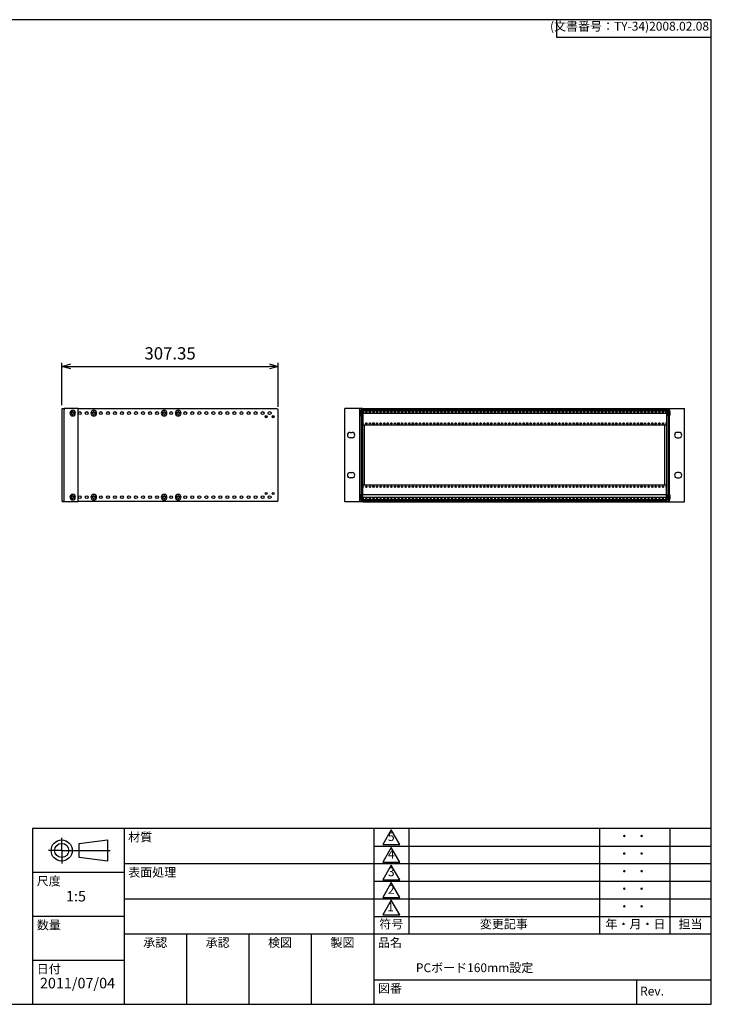
# Model space of a CAD drawing. Units: millimetres. Extents: x 0 to 2015, y 0 to 1400.
# Drawn here: x 1032 to 2015, y 0 to 1400 of the extents above; entities that cross this region are included whole.
import ezdxf
from ezdxf.enums import TextEntityAlignment as Align

# ---------------------------------------------------------------- set-up
doc = ezdxf.new("R2010")
doc.units = ezdxf.units.MM
doc.header["$LTSCALE"] = 5
doc.linetypes.add('gen7a', pattern=[6.875, 4.75, -0.875, 0.375, -0.875])
doc.layers.add('7A', color=4, linetype='gen7a')
doc.layers.add('RAHM2', color=1, linetype='Continuous')
for name, color, linetype, lineweight in [('AM_5', 3, 'Continuous', 25), ('M2.5ﾊﾞｰﾅｯﾄ', 6, 'Continuous', 13), ('側板', 2, 'Continuous', 25), ('取付ﾋﾞｽ', 8, 'Continuous', 25), ('ﾌﾛﾝﾄﾚｰﾙ', 5, 'Continuous', 25), ('ﾏｳﾝﾄﾌﾞﾗｹｯﾄ', 7, 'Continuous', 25), ('ﾘﾔﾚｰﾙ', 3, 'Continuous', 25)]:
    doc.layers.add(name, color=color, linetype=linetype, lineweight=lineweight)
doc.styles.get("Standard").update_dxf_attribs({"font": 'ISOCP.SHX', "bigfont": 'EXTFONT.SHX'})
doc.dimstyles.new('AM_ISO$0', dxfattribs={"dimtxt": 3.5, "dimasz": 2.5, "dimexe": 1, "dimexo": 1, "dimgap": 1.5, "dimtad": 1, "dimdsep": 46, "dimtxsty": 'Standard', "dimblk": 'OPEN30', "dimcen": 0, "dimclrd": 3, "dimclre": 3, "dimclrt": 2, "dimadec": 0, "dimazin": 2, "dimtp": 0.1, "dimtm": 0.1, "dimtfac": 0.71, "dimtmove": 0, "dimatfit": 3, "dimldrblk": 'OPEN30', "dimfxl": 0, "dimlwd": -1, "dimlwe": -1, "dimarcsym": 0})

# ---------------------------------------------------------------- blocks, each defined once
blk = doc.blocks.new('TK-A3')
for p, q in [((359, 280), (359, 275)), ((359, 275), (403, 275))]:
    blk.add_line(p, q)
blk.add_lwpolyline([(0, 0), (403, 0), (403, 280), (0, 280)], close=True)
at = {"insert": (402.36, 276.11), "char_height": 2.5, "width": 43.0784, "attachment_point": 9}
blk.add_mtext('(文書番号：TY-34)2008.02.08', dxfattribs=at)
blk = doc.blocks.new('TK-TITLE')
for p, q in [((0, 50), (-193, 50)), ((-193, 50), (-193, 0)), ((-167, 50), (-167, 0)), ((-96, 50), (-96, 0)), ((0, 0), (0, 50)), ((-179.72, 45.75), (-171.72, 46.75)), ((-179.72, 41.75), (-179.72, 45.75)), ((-171.72, 46.75), (-171.72, 40.75)), ((-171.72, 40.75), (-179.72, 41.75)), ((-167, 40), (-96, 40)), ((-167, 37.5), (-193, 37.5)), ((-167, 30), (-96, 30)), ((-167, 25), (-193, 25)), ((-167, 20), (-96, 20)), ((-149.25, 20), (-149.25, 0)), ((-131.5, 20), (-131.5, 0)), ((-113.75, 20), (-113.75, 0)), ((-96, 20), (0, 20)), ((-167, 12.5), (-193, 12.5)), ((-96, 7), (0, 7)), ((-21.18, 0), (-21.18, 7)), ((-193, 0), (0, 0))]:
    blk.add_line(p, q)
for radius in [3, 2]:
    blk.add_circle((-184.72, 43.75), radius)
at = {"layer": '7A'}
for q in [(-184.72, 47.32), (-188.44, 43.75), (-184.72, 40.04), (-170.94, 43.75)]:
    blk.add_line((-184.72, 43.75), q, dxfattribs=at)
at = {"layer": 'RAHM2'}
for p, q in [((-91, 49.6), (-93.42, 45.4)), ((-88.58, 45.4), (-91, 49.6)), ((-86, 50), (-86, 20)), ((-31.82, 50), (-31.82, 20)), ((-11.82, 50), (-11.82, 20)), ((-96, 45), (0, 45)), ((-93.42, 45.4), (-88.58, 45.4)), ((-91, 44.6), (-93.42, 40.4)), ((-88.58, 40.4), (-91, 44.6)), ((-96, 40), (0, 40)), ((-93.42, 40.4), (-88.58, 40.4)), ((-91, 39.6), (-93.42, 35.4)), ((-88.58, 35.4), (-91, 39.6)), ((-96, 35), (0, 35)), ((-93.42, 35.4), (-88.58, 35.4)), ((-91, 34.6), (-93.42, 30.4)), ((-88.58, 30.4), (-91, 34.6)), ((-96, 30), (0, 30)), ((-93.42, 30.4), (-88.58, 30.4)), ((-91, 29.6), (-93.42, 25.4)), ((-88.58, 25.4), (-91, 29.6)), ((-93.42, 25.4), (-88.58, 25.4)), ((-96, 25), (0, 25))]:
    blk.add_line(p, q, dxfattribs=at)
for tag, p, height in [('GEN-TITLE-MAT1', (-148.96, 43.3), 3), ('GEN-TITLE-MAT2', (-148.96, 33.3), 3), ('GEN-TITLE-DES1', (-84.14, 12.83), 3.5), ('GEN-TITLE-DES2', (-84, 9.15), 2.5), ('GEN-TITLE-NR1', (-84, 2), 3), ('GEN-TITLE-NR2', (-8, 1.71), 2.5)]:
    blk.add_attdef(tag, p, '', height=height)
for tag, p in [('GEN-TITLE-SCA', (-177.82, 28.3)), ('GEN-TITLE-QTY', (-175.61, 15.8))]:
    blk.add_attdef(tag, text='', height=3).set_placement(p, align=Align.BOTTOM_RIGHT)
blk.add_attdef('GEN-TITLE-DAT', text='', height=3).set_placement((-180.22, 3.59), align=Align.BOTTOM_CENTER)
for s, p in [('5', (-91, 45.65)), ('4', (-91, 40.65)), ('3', (-91, 35.65)), ('2', (-91, 30.65)), ('1', (-91.19, 25.65))]:
    blk.add_text(s, height=2.5, dxfattribs=at).set_placement(p, align=Align.BOTTOM_CENTER)
at = {"layer": 'RAHM2', "char_height": 2.5}
for s, insert, width, attachment_point in [('材質', (-165.8, 48.8), 60, 1), ('・  ・   ', (-22.28, 47.5), 20, 5), ('・  ・   ', (-22.28, 42.5), 20, 5), ('尺度', (-191.8, 36.3), 20, 1), ('表面処理', (-165.8, 38.8), 60, 1), ('・  ・   ', (-22.28, 37.5), 20, 5), ('・  ・   ', (-22.28, 32.5), 20, 5), ('・  ・   ', (-22.28, 27.5), 20, 5), ('数量', (-191.8, 23.8), 20, 1), ('符号', (-91, 22.5), 10, 5), ('変更記事', (-59, 22.5), 45, 5), ('年・月・日', (-21.56, 22.5), 20, 5), ('担当', (-5.91, 22.5), 15, 5), ('承認', (-158.13, 18.8), 17, 2), ('承認', (-140.38, 18.8), 17, 2), ('検図', (-122.63, 18.8), 17, 2), ('製図', (-104.88, 18.8), 17, 2), ('品名', (-94.8, 18.8), 90, 1), ('日付', (-191.8, 11.3), 60, 1), ('図番', (-94.8, 5.8), 90, 1), ('Rev.', (-16.86, 3.43), 7.9365, 5)]:
    blk.add_mtext(s, dxfattribs=dict(at, insert=insert, width=width, attachment_point=attachment_point))
blk = doc.blocks.new('_Open30')
at = {"color": 0, "linetype": 'ByBlock', "lineweight": -2}
for p, q in [((-1, 0.27), (0, 0)), ((0, 0), (-1, -0.27)), ((0, 0), (-1, 0))]:
    blk.add_line(p, q, dxfattribs=at)
blk = doc.blocks.new('*D11')
at = {"layer": 'AM_5', "color": 3}
for p, q in [((1091.8, 852.1), (1091.8, 912.1)), ((1399.2, 849.6), (1399.2, 912.1)), ((1104.3, 907.1), (1386.7, 907.1))]:
    blk.add_line(p, q, dxfattribs=at)
at = {"layer": 'Defpoints', "color": 0}
for p in [(1399.2, 907.1), (1091.8, 847.1), (1399.2, 844.6)]:
    blk.add_point(p, dxfattribs=at)
at = {"layer": 'AM_5', "color": 3, "xscale": 12.5, "yscale": 12.5, "zscale": 12.5, "rotation": 180}
blk.add_blockref('_Open30', (1091.8, 907.1), dxfattribs=at)
at = {"layer": 'AM_5', "color": 3, "xscale": 12.5, "yscale": 12.5, "zscale": 12.5}
blk.add_blockref('_Open30', (1399.2, 907.1), dxfattribs=at)
at = {"layer": 'AM_5', "color": 2, "insert": (1245.5, 923.3), "char_height": 17.5, "attachment_point": 5}
blk.add_mtext('307.35', dxfattribs=at)
blk = doc.blocks.new('ビス')
at = {"layer": '取付ﾋﾞｽ'}
for p, q in [((0, 4), (2.1, 3.7)), ((0, 4), (0, -4)), ((2.1, 3.7), (2.1, -3.7)), ((2.1, -3.7), (0, -4))]:
    blk.add_line(p, q, dxfattribs=at)
blk.add_arc((-14.5, 0), 17, 347.5744, 12.4256, dxfattribs=at)
blk = doc.blocks.new('マウントブラケット横')
at = {"layer": 'ﾏｳﾝﾄﾌﾞﾗｹｯﾄ'}
for p, q in [((0, 132.5), (20, 132.5)), ((0, 0), (0, 132.5)), ((8.6, 128.1), (7.8, 128.1)), ((20, 132.5), (20, 130.9)), ((23, 132.5), (20, 132.5)), ((20, 1.6), (20, 130.9)), ((23, 130.9), (23, 132.5)), ((23, 1.6), (23, 130.9)), ((7.8, 123.8), (8.6, 123.8)), ((8.6, 8.6), (7.8, 8.6)), ((7.8, 4.3), (8.6, 4.3)), ((20, 0), (20, 1.6)), ((23, 1.6), (23, 0)), ((0, 0), (20, 0)), ((20, 0), (23, 0))]:
    blk.add_line(p, q, dxfattribs=at)
for centre, start, end in [((7.8, 126), 90, 270), ((8.6, 126), 270, 90), ((7.8, 6.5), 90, 270), ((8.6, 6.5), 270, 90)]:
    blk.add_arc(centre, 2.15, start, end, dxfattribs=at)
blk = doc.blocks.new('ビス正面')
at = {"layer": '取付ﾋﾞｽ'}
for p, q in [((-2.2, 0.5), (-1.9, 0.5)), ((-2.2, -0.5), (-2.2, 0.5)), ((-0.5, 1.9), (-0.5, 2.2)), ((-0.5, 2.2), (0.5, 2.2)), ((0.5, 2.2), (0.5, 1.9)), ((1.9, 0.5), (2.2, 0.5)), ((2.2, 0.5), (2.2, -0.5)), ((-1.9, -0.5), (-2.2, -0.5)), ((-0.5, -2.2), (-0.5, -1.9)), ((0.5, -2.2), (-0.5, -2.2)), ((0.5, -1.9), (0.5, -2.2)), ((2.2, -0.5), (1.9, -0.5))]:
    blk.add_line(p, q, dxfattribs=at)
blk.add_circle((0, 0), 4, dxfattribs=at)
for centre, start, end in [((-1.9, 1.9), 270, 0), ((1.9, 1.9), 180, 270), ((-1.9, -1.9), 0, 90), ((1.9, -1.9), 90, 180)]:
    blk.add_arc(centre, 1.37, start, end, dxfattribs=at)

msp = doc.modelspace()

# ---------------------------------------------------------------- linework, layer by layer
at = {"color": 7, "linetype": 'Continuous'}
for p, q in [((1494.09, 714.59), (1494.09, 847.09)), ((1519.09, 847.09), (1494.09, 847.09)), ((1515.29, 844.257), (1515.29, 847.09)), ((1517.29, 847.09), (1517.29, 714.59)), ((1519.09, 846.59), (1519.09, 847.09)), ((1519.49, 845.49), (1519.29, 845.49)), ((1951.29, 845.49), (1951.49, 845.49)), ((1951.69, 847.09), (1976.69, 847.09)), ((1951.69, 846.59), (1951.69, 847.09)), ((1953.49, 847.09), (1953.49, 714.59)), ((1955.49, 844.257), (1955.49, 847.09)), ((1976.69, 714.59), (1976.69, 847.09)), ((1515.29, 724.757), (1515.29, 836.923)), ((1955.49, 724.757), (1955.49, 836.923)), ((1501.39, 813.14), (1504.39, 813.14)), ((1521.69, 738.29), (1521.69, 823.39)), ((1949.09, 738.29), (1949.09, 823.39)), ((1969.39, 813.14), (1966.39, 813.14)), ((1504.39, 805.64), (1501.39, 805.64)), ((1966.39, 805.64), (1969.39, 805.64)), ((1501.39, 756.04), (1504.39, 756.04)), ((1969.39, 756.04), (1966.39, 756.04)), ((1504.39, 748.54), (1501.39, 748.54)), ((1966.39, 748.54), (1969.39, 748.54)), ((1519.09, 714.59), (1494.09, 714.59)), ((1515.29, 714.59), (1515.29, 717.423)), ((1519.09, 715.09), (1519.09, 714.59)), ((1519.49, 716.19), (1519.29, 716.19)), ((1951.29, 716.19), (1951.49, 716.19)), ((1951.69, 715.09), (1951.69, 714.59)), ((1951.69, 714.59), (1976.69, 714.59)), ((1955.49, 714.59), (1955.49, 717.423))]:
    msp.add_line(p, q, dxfattribs=at)
for centre, start, end in [((1501.39, 809.39), 90, 270), ((1504.39, 809.39), 270, 90), ((1966.39, 809.39), 90, 270), ((1969.39, 809.39), 270, 90), ((1501.39, 752.29), 90, 270), ((1504.39, 752.29), 270, 90), ((1966.39, 752.29), 90, 270), ((1969.39, 752.29), 270, 90)]:
    msp.add_arc(centre, 3.75, start, end, dxfattribs=at)
at = {"layer": 'M2.5ﾊﾞｰﾅｯﾄ'}
for p, q in [((1519.64, 843.74), (1519.64, 843.028)), ((1519.64, 841.152), (1519.64, 840.44)), ((1951.14, 843.028), (1951.14, 843.74)), ((1951.14, 840.44), (1951.14, 841.152)), ((1519.64, 721.24), (1519.64, 720.528)), ((1519.64, 718.652), (1519.64, 717.94)), ((1951.14, 720.528), (1951.14, 721.24)), ((1951.14, 717.94), (1951.14, 718.652))]:
    msp.add_line(p, q, dxfattribs=at)
for centre, radius in [((1524.57, 842.09), 1.25), ((1524.57, 842.09), 0.95), ((1529.65, 842.09), 1.25), ((1529.65, 842.09), 0.95), ((1534.73, 842.09), 1.25), ((1534.73, 842.09), 0.95), ((1539.81, 842.09), 1.25), ((1539.81, 842.09), 0.95), ((1544.89, 842.09), 1.25), ((1544.89, 842.09), 0.95), ((1549.97, 842.09), 1.25), ((1549.97, 842.09), 0.95), ((1555.05, 842.09), 1.25), ((1555.05, 842.09), 0.95), ((1560.13, 842.09), 1.25), ((1560.13, 842.09), 0.95), ((1565.21, 842.09), 1.25), ((1565.21, 842.09), 0.95), ((1570.29, 842.09), 1.25), ((1570.29, 842.09), 0.95), ((1575.37, 842.09), 1.25), ((1575.37, 842.09), 0.95), ((1580.45, 842.09), 1.25), ((1580.45, 842.09), 0.95), ((1585.53, 842.09), 1.25), ((1585.53, 842.09), 0.95), ((1590.61, 842.09), 1.25), ((1590.61, 842.09), 0.95), ((1595.69, 842.09), 1.25), ((1595.69, 842.09), 0.95), ((1600.77, 842.09), 1.25), ((1600.77, 842.09), 0.95), ((1605.85, 842.09), 1.25), ((1605.85, 842.09), 0.95), ((1610.93, 842.09), 1.25), ((1610.93, 842.09), 0.95), ((1616.01, 842.09), 1.25), ((1616.01, 842.09), 0.95), ((1621.09, 842.09), 1.25), ((1621.09, 842.09), 0.95), ((1626.17, 842.09), 1.25), ((1626.17, 842.09), 0.95), ((1631.25, 842.09), 1.25), ((1631.25, 842.09), 0.95), ((1636.33, 842.09), 1.25), ((1636.33, 842.09), 0.95), ((1641.41, 842.09), 1.25), ((1641.41, 842.09), 0.95), ((1646.49, 842.09), 1.25), ((1646.49, 842.09), 0.95), ((1651.57, 842.09), 1.25), ((1651.57, 842.09), 0.95), ((1656.65, 842.09), 1.25), ((1656.65, 842.09), 0.95), ((1661.73, 842.09), 1.25), ((1661.73, 842.09), 0.95), ((1666.81, 842.09), 1.25), ((1666.81, 842.09), 0.95), ((1671.89, 842.09), 1.25), ((1671.89, 842.09), 0.95), ((1676.97, 842.09), 1.25), ((1676.97, 842.09), 0.95), ((1682.05, 842.09), 1.25), ((1682.05, 842.09), 0.95), ((1687.13, 842.09), 1.25), ((1687.13, 842.09), 0.95), ((1692.21, 842.09), 1.25), ((1692.21, 842.09), 0.95), ((1697.29, 842.09), 1.25), ((1697.29, 842.09), 0.95), ((1702.37, 842.09), 1.25), ((1702.37, 842.09), 0.95), ((1707.45, 842.09), 1.25), ((1707.45, 842.09), 0.95), ((1712.53, 842.09), 1.25), ((1712.53, 842.09), 0.95), ((1717.61, 842.09), 1.25), ((1717.61, 842.09), 0.95), ((1722.69, 842.09), 1.25), ((1722.69, 842.09), 0.95), ((1727.77, 842.09), 1.25), ((1727.77, 842.09), 0.95), ((1732.85, 842.09), 1.25), ((1732.85, 842.09), 0.95), ((1737.93, 842.09), 1.25), ((1737.93, 842.09), 0.95), ((1743.01, 842.09), 1.25), ((1743.01, 842.09), 0.95), ((1748.09, 842.09), 1.25), ((1748.09, 842.09), 0.95), ((1753.17, 842.09), 1.25), ((1753.17, 842.09), 0.95), ((1758.25, 842.09), 1.25), ((1758.25, 842.09), 0.95), ((1763.33, 842.09), 1.25), ((1763.33, 842.09), 0.95), ((1768.41, 842.09), 1.25), ((1768.41, 842.09), 0.95), ((1773.49, 842.09), 1.25), ((1773.49, 842.09), 0.95), ((1778.57, 842.09), 1.25), ((1778.57, 842.09), 0.95), ((1783.65, 842.09), 1.25), ((1783.65, 842.09), 0.95), ((1788.73, 842.09), 1.25), ((1788.73, 842.09), 0.95), ((1793.81, 842.09), 1.25), ((1793.81, 842.09), 0.95), ((1798.89, 842.09), 1.25), ((1798.89, 842.09), 0.95), ((1803.97, 842.09), 1.25), ((1803.97, 842.09), 0.95), ((1809.05, 842.09), 1.25), ((1809.05, 842.09), 0.95), ((1814.13, 842.09), 1.25), ((1814.13, 842.09), 0.95), ((1819.21, 842.09), 1.25), ((1819.21, 842.09), 0.95), ((1824.29, 842.09), 1.25), ((1824.29, 842.09), 0.95), ((1829.37, 842.09), 1.25), ((1829.37, 842.09), 0.95), ((1834.45, 842.09), 1.25), ((1834.45, 842.09), 0.95), ((1839.53, 842.09), 1.25), ((1839.53, 842.09), 0.95), ((1844.61, 842.09), 1.25), ((1844.61, 842.09), 0.95), ((1849.69, 842.09), 1.25), ((1849.69, 842.09), 0.95), ((1854.77, 842.09), 1.25), ((1854.77, 842.09), 0.95), ((1859.85, 842.09), 1.25), ((1859.85, 842.09), 0.95), ((1864.93, 842.09), 1.25), ((1864.93, 842.09), 0.95), ((1870.01, 842.09), 1.25), ((1870.01, 842.09), 0.95), ((1875.09, 842.09), 1.25), ((1875.09, 842.09), 0.95), ((1880.17, 842.09), 1.25), ((1880.17, 842.09), 0.95), ((1885.25, 842.09), 1.25), ((1885.25, 842.09), 0.95), ((1890.33, 842.09), 1.25), ((1890.33, 842.09), 0.95), ((1895.41, 842.09), 1.25), ((1895.41, 842.09), 0.95), ((1900.49, 842.09), 1.25), ((1900.49, 842.09), 0.95), ((1905.57, 842.09), 1.25), ((1905.57, 842.09), 0.95), ((1910.65, 842.09), 1.25), ((1910.65, 842.09), 0.95), ((1915.73, 842.09), 1.25), ((1915.73, 842.09), 0.95), ((1920.81, 842.09), 1.25), ((1920.81, 842.09), 0.95), ((1925.89, 842.09), 1.25), ((1925.89, 842.09), 0.95), ((1930.97, 842.09), 1.25), ((1930.97, 842.09), 0.95), ((1936.05, 842.09), 1.25), ((1936.05, 842.09), 0.95), ((1941.13, 842.09), 1.25), ((1941.13, 842.09), 0.95), ((1946.21, 842.09), 1.25), ((1946.21, 842.09), 0.95), ((1524.57, 719.59), 1.25), ((1524.57, 719.59), 0.95), ((1529.65, 719.59), 1.25), ((1529.65, 719.59), 0.95), ((1534.73, 719.59), 1.25), ((1534.73, 719.59), 0.95), ((1539.81, 719.59), 1.25), ((1539.81, 719.59), 0.95), ((1544.89, 719.59), 1.25), ((1544.89, 719.59), 0.95), ((1549.97, 719.59), 1.25), ((1549.97, 719.59), 0.95), ((1555.05, 719.59), 1.25), ((1555.05, 719.59), 0.95), ((1560.13, 719.59), 1.25), ((1560.13, 719.59), 0.95), ((1565.21, 719.59), 1.25), ((1565.21, 719.59), 0.95), ((1570.29, 719.59), 1.25), ((1570.29, 719.59), 0.95), ((1575.37, 719.59), 1.25), ((1575.37, 719.59), 0.95), ((1580.45, 719.59), 1.25), ((1580.45, 719.59), 0.95), ((1585.53, 719.59), 1.25), ((1585.53, 719.59), 0.95), ((1590.61, 719.59), 1.25), ((1590.61, 719.59), 0.95), ((1595.69, 719.59), 1.25), ((1595.69, 719.59), 0.95), ((1600.77, 719.59), 1.25), ((1600.77, 719.59), 0.95), ((1605.85, 719.59), 1.25), ((1605.85, 719.59), 0.95), ((1610.93, 719.59), 1.25), ((1610.93, 719.59), 0.95), ((1616.01, 719.59), 1.25), ((1616.01, 719.59), 0.95), ((1621.09, 719.59), 1.25), ((1621.09, 719.59), 0.95), ((1626.17, 719.59), 1.25), ((1626.17, 719.59), 0.95), ((1631.25, 719.59), 1.25), ((1631.25, 719.59), 0.95), ((1636.33, 719.59), 1.25), ((1636.33, 719.59), 0.95), ((1641.41, 719.59), 1.25), ((1641.41, 719.59), 0.95), ((1646.49, 719.59), 1.25), ((1646.49, 719.59), 0.95), ((1651.57, 719.59), 1.25), ((1651.57, 719.59), 0.95), ((1656.65, 719.59), 1.25), ((1656.65, 719.59), 0.95), ((1661.73, 719.59), 1.25), ((1661.73, 719.59), 0.95), ((1666.81, 719.59), 1.25), ((1666.81, 719.59), 0.95), ((1671.89, 719.59), 1.25), ((1671.89, 719.59), 0.95), ((1676.97, 719.59), 1.25), ((1676.97, 719.59), 0.95), ((1682.05, 719.59), 1.25), ((1682.05, 719.59), 0.95), ((1687.13, 719.59), 1.25), ((1687.13, 719.59), 0.95), ((1692.21, 719.59), 1.25), ((1692.21, 719.59), 0.95), ((1697.29, 719.59), 1.25), ((1697.29, 719.59), 0.95), ((1702.37, 719.59), 1.25), ((1702.37, 719.59), 0.95), ((1707.45, 719.59), 1.25), ((1707.45, 719.59), 0.95), ((1712.53, 719.59), 1.25), ((1712.53, 719.59), 0.95), ((1717.61, 719.59), 1.25), ((1717.61, 719.59), 0.95), ((1722.69, 719.59), 1.25), ((1722.69, 719.59), 0.95), ((1727.77, 719.59), 1.25), ((1727.77, 719.59), 0.95), ((1732.85, 719.59), 1.25), ((1732.85, 719.59), 0.95), ((1737.93, 719.59), 1.25), ((1737.93, 719.59), 0.95), ((1743.01, 719.59), 1.25), ((1743.01, 719.59), 0.95), ((1748.09, 719.59), 1.25), ((1748.09, 719.59), 0.95), ((1753.17, 719.59), 1.25), ((1753.17, 719.59), 0.95), ((1758.25, 719.59), 1.25), ((1758.25, 719.59), 0.95), ((1763.33, 719.59), 1.25), ((1763.33, 719.59), 0.95), ((1768.41, 719.59), 1.25), ((1768.41, 719.59), 0.95), ((1773.49, 719.59), 1.25), ((1773.49, 719.59), 0.95), ((1778.57, 719.59), 1.25), ((1778.57, 719.59), 0.95), ((1783.65, 719.59), 1.25), ((1783.65, 719.59), 0.95), ((1788.73, 719.59), 1.25), ((1788.73, 719.59), 0.95), ((1793.81, 719.59), 1.25), ((1793.81, 719.59), 0.95), ((1798.89, 719.59), 1.25), ((1798.89, 719.59), 0.95), ((1803.97, 719.59), 1.25), ((1803.97, 719.59), 0.95), ((1809.05, 719.59), 1.25), ((1809.05, 719.59), 0.95), ((1814.13, 719.59), 1.25), ((1814.13, 719.59), 0.95), ((1819.21, 719.59), 1.25), ((1819.21, 719.59), 0.95), ((1824.29, 719.59), 1.25), ((1824.29, 719.59), 0.95), ((1829.37, 719.59), 1.25), ((1829.37, 719.59), 0.95), ((1834.45, 719.59), 1.25), ((1834.45, 719.59), 0.95), ((1839.53, 719.59), 1.25), ((1839.53, 719.59), 0.95), ((1844.61, 719.59), 1.25), ((1844.61, 719.59), 0.95), ((1849.69, 719.59), 1.25), ((1849.69, 719.59), 0.95), ((1854.77, 719.59), 1.25), ((1854.77, 719.59), 0.95), ((1859.85, 719.59), 1.25), ((1859.85, 719.59), 0.95), ((1864.93, 719.59), 1.25), ((1864.93, 719.59), 0.95), ((1870.01, 719.59), 1.25), ((1870.01, 719.59), 0.95), ((1875.09, 719.59), 1.25), ((1875.09, 719.59), 0.95), ((1880.17, 719.59), 1.25), ((1880.17, 719.59), 0.95), ((1885.25, 719.59), 1.25), ((1885.25, 719.59), 0.95), ((1890.33, 719.59), 1.25), ((1890.33, 719.59), 0.95), ((1895.41, 719.59), 1.25), ((1895.41, 719.59), 0.95), ((1900.49, 719.59), 1.25), ((1900.49, 719.59), 0.95), ((1905.57, 719.59), 1.25), ((1905.57, 719.59), 0.95), ((1910.65, 719.59), 1.25), ((1910.65, 719.59), 0.95), ((1915.73, 719.59), 1.25), ((1915.73, 719.59), 0.95), ((1920.81, 719.59), 1.25), ((1920.81, 719.59), 0.95), ((1925.89, 719.59), 1.25), ((1925.89, 719.59), 0.95), ((1930.97, 719.59), 1.25), ((1930.97, 719.59), 0.95), ((1936.05, 719.59), 1.25), ((1936.05, 719.59), 0.95), ((1941.13, 719.59), 1.25), ((1941.13, 719.59), 0.95), ((1946.21, 719.59), 1.25), ((1946.21, 719.59), 0.95)]:
    msp.add_circle(centre, radius, dxfattribs=at)
for centre, radius, start, end in [((1519.49, 842.09), 1.25, 276.892103, 83.107897), ((1519.49, 842.09), 0.95, 279.08472, 80.91528), ((1951.29, 842.09), 1.25, 96.892103, 263.107897), ((1951.29, 842.09), 0.95, 99.08472, 260.91528), ((1519.49, 719.59), 1.25, 276.892103, 83.107897), ((1519.49, 719.59), 0.95, 279.08472, 80.91528), ((1951.29, 719.59), 1.25, 96.892103, 263.107897), ((1951.29, 719.59), 0.95, 99.08472, 260.91528)]:
    msp.add_arc(centre, radius, start, end, dxfattribs=at)
at = {"layer": '側板'}
for p, q in [((1397.195, 846.59), (1114.845, 846.59)), ((1399.195, 717.09), (1399.195, 844.59)), ((1519.29, 846.59), (1517.29, 846.59)), ((1519.29, 846.59), (1519.29, 715.09)), ((1951.49, 846.59), (1953.49, 846.59)), ((1951.49, 846.59), (1951.49, 715.09)), ((1397.195, 715.09), (1114.845, 715.09)), ((1519.29, 715.09), (1517.29, 715.09)), ((1951.49, 715.09), (1953.49, 715.09))]:
    msp.add_line(p, q, dxfattribs=at)
for centre, radius in [((1117.045, 840.59), 2.1), ((1127.045, 840.59), 2.1), ((1147.045, 840.59), 2.1), ((1157.045, 840.59), 2.1), ((1167.045, 840.59), 2.1), ((1177.045, 840.59), 2.1), ((1187.045, 840.59), 2.1), ((1197.045, 840.59), 2.1), ((1207.045, 840.59), 2.1), ((1217.045, 840.59), 2.1), ((1227.045, 840.59), 2.1), ((1247.045, 840.59), 2.1), ((1267.045, 840.59), 2.1), ((1277.045, 840.59), 2.1), ((1287.045, 840.59), 2.1), ((1297.045, 840.59), 2.1), ((1307.045, 840.59), 2.1), ((1317.045, 840.59), 2.1), ((1327.045, 840.59), 2.1), ((1337.045, 840.59), 2.1), ((1347.045, 840.59), 2.1), ((1357.045, 840.59), 2.1), ((1367.045, 840.59), 2.1), ((1377.045, 840.59), 2.1), ((1387.045, 840.59), 2.1), ((1382.045, 835.49), 1.5), ((1382.045, 835.49), 1.5), ((1382.045, 835.49), 0.1), ((1382.045, 835.49), 0.1), ((1392.045, 835.49), 1.5), ((1392.045, 835.49), 1.5), ((1392.045, 835.49), 0.1), ((1392.045, 835.49), 0.1), ((1117.045, 721.09), 2.1), ((1127.045, 721.09), 2.1), ((1127.045, 721.09), 2.1), ((1147.045, 721.09), 2.1), ((1147.045, 721.09), 2.1), ((1157.045, 721.09), 2.1), ((1167.045, 721.09), 2.1), ((1177.045, 721.09), 2.1), ((1187.045, 721.09), 2.1), ((1197.045, 721.09), 2.1), ((1207.045, 721.09), 2.1), ((1217.045, 721.09), 2.1), ((1227.045, 721.09), 2.1), ((1247.045, 721.09), 2.1), ((1267.045, 721.09), 2.1), ((1277.045, 721.09), 2.1), ((1287.045, 721.09), 2.1), ((1287.045, 721.09), 2.1), ((1297.045, 721.09), 2.1), ((1307.045, 721.09), 2.1), ((1317.045, 721.09), 2.1), ((1327.045, 721.09), 2.1), ((1337.045, 721.09), 2.1), ((1347.045, 721.09), 2.1), ((1357.045, 721.09), 2.1), ((1367.045, 721.09), 2.1), ((1377.045, 721.09), 2.1), ((1382.045, 726.19), 1.5), ((1382.045, 726.19), 1.5), ((1382.045, 726.19), 1.5), ((1382.045, 726.19), 0.1), ((1382.045, 726.19), 0.1), ((1382.045, 726.19), 0.1), ((1387.045, 721.09), 2.1), ((1392.045, 726.19), 1.5), ((1392.045, 726.19), 1.5), ((1392.045, 726.19), 1.5), ((1392.045, 726.19), 0.1), ((1392.045, 726.19), 0.1), ((1392.045, 726.19), 0.1)]:
    msp.add_circle(centre, radius, dxfattribs=at)
for centre, start, end in [((1397.195, 844.59), 0, 90), ((1397.195, 717.09), 270, 360)]:
    msp.add_arc(centre, 2, start, end, dxfattribs=at)
at = {"layer": 'ﾌﾛﾝﾄﾚｰﾙ'}
for p, q in [((1517.29, 844.09), (1517.29, 844.24)), ((1519.49, 846.99), (1951.29, 846.99)), ((1519.49, 846.99), (1519.49, 845.89)), ((1951.29, 846.99), (1951.29, 845.89)), ((1953.49, 844.09), (1953.49, 844.24)), ((1517.29, 724.59), (1517.29, 724.74)), ((1519.49, 715.79), (1519.49, 714.69)), ((1519.49, 714.69), (1951.29, 714.69)), ((1951.29, 715.79), (1951.29, 714.69)), ((1953.49, 724.59), (1953.49, 724.74))]:
    msp.add_line(p, q, dxfattribs=at)
at = {"layer": 'ﾘﾔﾚｰﾙ'}
for p, q in [((1519.49, 845.89), (1951.29, 845.89)), ((1519.49, 845.89), (1519.49, 826.89)), ((1519.49, 843.74), (1951.29, 843.74)), ((1519.49, 840.44), (1951.29, 840.44)), ((1951.29, 845.89), (1951.29, 826.89)), ((1519.49, 824.79), (1519.49, 823.39)), ((1951.29, 823.39), (1519.49, 823.39)), ((1951.29, 824.79), (1951.29, 823.39)), ((1951.29, 738.29), (1519.49, 738.29)), ((1519.49, 736.89), (1519.49, 738.29)), ((1519.49, 715.79), (1519.49, 734.79)), ((1951.29, 736.89), (1951.29, 738.29)), ((1951.29, 715.79), (1951.29, 734.79)), ((1519.49, 724.69), (1951.29, 724.69)), ((1519.49, 721.24), (1951.29, 721.24)), ((1519.49, 717.94), (1951.29, 717.94)), ((1519.49, 715.79), (1951.29, 715.79))]:
    msp.add_line(p, q, dxfattribs=at)
for centre in [(1524.57, 825.84), (1529.65, 825.84), (1534.73, 825.84), (1539.81, 825.84), (1544.89, 825.84), (1549.97, 825.84), (1555.05, 825.84), (1560.13, 825.84), (1565.21, 825.84), (1570.29, 825.84), (1575.37, 825.84), (1580.45, 825.84), (1585.53, 825.84), (1590.61, 825.84), (1595.69, 825.84), (1600.77, 825.84), (1605.85, 825.84), (1610.93, 825.84), (1616.01, 825.84), (1621.09, 825.84), (1626.17, 825.84), (1631.25, 825.84), (1636.33, 825.84), (1641.41, 825.84), (1646.49, 825.84), (1651.57, 825.84), (1656.65, 825.84), (1661.73, 825.84), (1666.81, 825.84), (1671.89, 825.84), (1676.97, 825.84), (1682.05, 825.84), (1687.13, 825.84), (1692.21, 825.84), (1697.29, 825.84), (1702.37, 825.84), (1707.45, 825.84), (1712.53, 825.84), (1717.61, 825.84), (1722.69, 825.84), (1727.77, 825.84), (1732.85, 825.84), (1737.93, 825.84), (1743.01, 825.84), (1748.09, 825.84), (1753.17, 825.84), (1758.25, 825.84), (1763.33, 825.84), (1768.41, 825.84), (1773.49, 825.84), (1778.57, 825.84), (1783.65, 825.84), (1788.73, 825.84), (1793.81, 825.84), (1798.89, 825.84), (1803.97, 825.84), (1809.05, 825.84), (1814.13, 825.84), (1819.21, 825.84), (1824.29, 825.84), (1829.37, 825.84), (1834.45, 825.84), (1839.53, 825.84), (1844.61, 825.84), (1849.69, 825.84), (1854.77, 825.84), (1859.85, 825.84), (1864.93, 825.84), (1870.01, 825.84), (1875.09, 825.84), (1880.17, 825.84), (1885.25, 825.84), (1890.33, 825.84), (1895.41, 825.84), (1900.49, 825.84), (1905.57, 825.84), (1910.65, 825.84), (1915.73, 825.84), (1920.81, 825.84), (1925.89, 825.84), (1930.97, 825.84), (1936.05, 825.84), (1941.13, 825.84), (1946.21, 825.84), (1524.57, 735.84), (1529.65, 735.84), (1534.73, 735.84), (1539.81, 735.84), (1544.89, 735.84), (1549.97, 735.84), (1555.05, 735.84), (1560.13, 735.84), (1565.21, 735.84), (1570.29, 735.84), (1575.37, 735.84), (1580.45, 735.84), (1585.53, 735.84), (1590.61, 735.84), (1595.69, 735.84), (1600.77, 735.84), (1605.85, 735.84), (1610.93, 735.84), (1616.01, 735.84), (1621.09, 735.84), (1626.17, 735.84), (1631.25, 735.84), (1636.33, 735.84), (1641.41, 735.84), (1646.49, 735.84), (1651.57, 735.84), (1656.65, 735.84), (1661.73, 735.84), (1666.81, 735.84), (1671.89, 735.84), (1676.97, 735.84), (1682.05, 735.84), (1687.13, 735.84), (1692.21, 735.84), (1697.29, 735.84), (1702.37, 735.84), (1707.45, 735.84), (1712.53, 735.84), (1717.61, 735.84), (1722.69, 735.84), (1727.77, 735.84), (1732.85, 735.84), (1737.93, 735.84), (1743.01, 735.84), (1748.09, 735.84), (1753.17, 735.84), (1758.25, 735.84), (1763.33, 735.84), (1768.41, 735.84), (1773.49, 735.84), (1778.57, 735.84), (1783.65, 735.84), (1788.73, 735.84), (1793.81, 735.84), (1798.89, 735.84), (1803.97, 735.84), (1809.05, 735.84), (1814.13, 735.84), (1819.21, 735.84), (1824.29, 735.84), (1829.37, 735.84), (1834.45, 735.84), (1839.53, 735.84), (1844.61, 735.84), (1849.69, 735.84), (1854.77, 735.84), (1859.85, 735.84), (1864.93, 735.84), (1870.01, 735.84), (1875.09, 735.84), (1880.17, 735.84), (1885.25, 735.84), (1890.33, 735.84), (1895.41, 735.84), (1900.49, 735.84), (1905.57, 735.84), (1910.65, 735.84), (1915.73, 735.84), (1920.81, 735.84), (1925.89, 735.84), (1930.97, 735.84), (1936.05, 735.84), (1941.13, 735.84), (1946.21, 735.84)]:
    msp.add_circle(centre, 1.05, dxfattribs=at)
for centre, start, end in [((1519.49, 825.84), 270, 90), ((1951.29, 825.84), 90, 270), ((1519.49, 735.84), 270, 90), ((1951.29, 735.84), 90, 270)]:
    msp.add_arc(centre, 1.05, start, end, dxfattribs=at)

# ---------------------------------------------------------------- block references
at = {"lineweight": 0, "xscale": 5, "yscale": 5, "zscale": 5}
msp.add_blockref('TK-A3', (0, 0), dxfattribs=at)
msp.add_blockref('TK-TITLE', (2015, 0), dxfattribs=at).add_auto_attribs({'GEN-TITLE-DES2': 'PCボード160mm設定', 'GEN-TITLE-SCA': '1:5', 'GEN-TITLE-DAT': '2011/07/04'})
at = {"layer": '取付ﾋﾞｽ', "xscale": -1, "rotation": 180}
for p in [(1107.045, 840.59), (1137.045, 840.59), (1237.045, 840.59), (1257.045, 840.59), (1107.045, 721.09), (1137.045, 721.09), (1237.045, 721.09), (1257.045, 721.09)]:
    msp.add_blockref('ビス正面', p, dxfattribs=at)
at = {"layer": '取付ﾋﾞｽ', "rotation": 180}
for p in [(1517.29, 840.59), (1517.29, 721.09)]:
    msp.add_blockref('ビス', p, dxfattribs=at)
at = {"layer": '取付ﾋﾞｽ', "extrusion": (0, 0, -1), "zscale": -1, "rotation": 180}
for p in [(-1953.49, 840.59), (-1953.49, 721.09)]:
    msp.add_blockref('ビス', p, dxfattribs=at)
at = {"layer": 'ﾏｳﾝﾄﾌﾞﾗｹｯﾄ', "xscale": -1}
msp.add_blockref('マウントブラケット横', (1114.845, 714.59), dxfattribs=at)

# ---------------------------------------------------------------- dimensions: what is measured, and where the dimension line sits
at = {"layer": 'AM_5'}
dim = msp.add_linear_dim(base=(1399.195, 907.09), p1=(1091.845, 847.09), p2=(1399.195, 844.59), dimstyle='AM_ISO$0', override={"dimscale": 5}, dxfattribs=at)
dim.commit()
dim.dimension.update_dxf_attribs({"geometry": '*D11', "text_midpoint": (1245.52, 923.34)})

doc.saveas('drawing.dxf')
